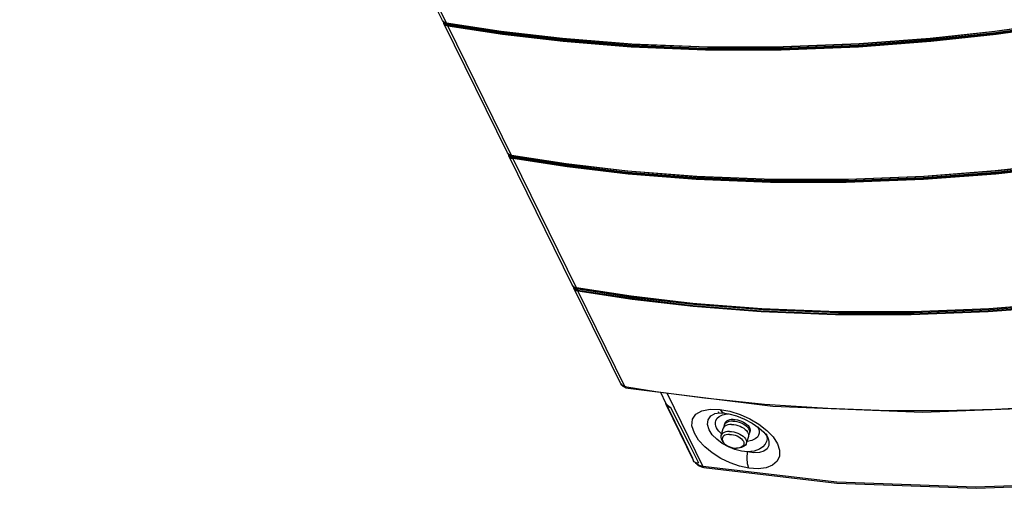
# Model space of a CAD drawing. Units: inches. Extents: x -28 to 79, y -3 to 97.
# Drawn here: x 37 to 65, y 59 to 73 of the extents above; entities that cross this region are included whole.
import ezdxf

# ---------------------------------------------------------------- set-up
doc = ezdxf.new("R2010")
doc.units = ezdxf.units.IN
doc.header["$LTSCALE"] = 2.42
doc.header["$MEASUREMENT"] = 0
doc.layers.get('0').update_dxf_attribs({"linetype": 'CONTINUOUS'})
doc.layers.add('AXIS', color=7, linetype='CONTINUOUS')
doc.layers.add('dim', color=3, linetype='CONTINUOUS')
doc.styles.add('romans', font='romans.shx')
doc.styles.get("Standard").update_dxf_attribs({"font": 'txt', "width": 0.8})
doc.dimstyles.get("Standard").update_dxf_attribs({"dimtxt": 0.1, "dimasz": 0.15, "dimexe": 0.18, "dimexo": 0.0625, "dimgap": 0.09, "dimtad": 1, "dimzin": 4, "dimdsep": 46, "dimtxsty": 'Standard', "dimcen": 0.09, "dimadec": 0, "dimazin": 0, "dimtp": 0.03, "dimtm": 0.03, "dimtfac": 1, "dimtofl": 0, "dimtmove": 0, "dimatfit": 3, "dimfxl": 1, "dimtolj": 1, "dimtzin": 4, "dimarcsym": 0})

msp = doc.modelspace()

# ---------------------------------------------------------------- linework, layer by layer
at = {"color": 7, "linetype": 'Continuous'}
for p, q in [((48.92889, 72.65093), (47.13672, 76.30298)), ((49.0364, 72.57852), (47.24423, 76.23057)), ((48.95525, 72.61469), (48.92889, 72.65093)), ((48.93162, 72.6457), (48.92889, 72.65093)), ((48.94991, 72.62112), (48.93162, 72.6457)), ((48.9748, 72.6011), (48.94991, 72.62112)), ((48.99427, 72.58755), (48.95525, 72.61469)), ((48.96097, 72.61072), (48.97054, 72.58623)), ((50.75914, 68.92127), (48.96697, 72.57332)), ((49.00442, 72.58683), (48.9748, 72.6011)), ((49.04366, 72.57203), (48.99427, 72.58755)), ((48.99838, 72.58626), (49.01698, 72.57036)), ((49.0364, 72.57852), (49.00442, 72.58683)), ((49.01149, 72.54316), (49.04021, 72.52909)), ((49.01187, 72.52413), (49.04178, 72.50948)), ((49.01698, 72.57036), (49.04327, 72.55688)), ((49.03919, 72.57448), (49.0364, 72.57852)), ((50.5775, 72.34413), (49.0364, 72.57852)), ((49.04021, 72.52909), (49.07161, 72.52086)), ((49.04178, 72.50948), (49.07448, 72.50091)), ((49.04327, 72.55688), (49.07369, 72.54869)), ((50.58729, 72.33775), (49.04646, 72.5721)), ((49.07161, 72.52086), (49.07155, 72.51333)), ((49.07155, 72.51333), (49.07253, 72.50652)), ((49.07253, 72.50652), (49.07448, 72.50091)), ((50.86665, 68.84886), (49.07448, 72.50091)), ((64.5073, 72.31562), (66.18276, 72.54869)), ((64.51132, 72.28769), (66.18753, 72.52086)), ((52.30203, 72.14263), (50.5775, 72.34413)), ((50.78551, 68.88503), (50.75914, 68.92127)), ((50.76187, 68.91604), (50.75914, 68.92127)), ((50.78016, 68.89146), (50.76187, 68.91604)), ((50.80505, 68.87144), (50.78016, 68.89146)), ((50.82452, 68.85789), (50.78551, 68.88503)), ((50.79122, 68.88106), (50.80079, 68.85657)), ((52.58939, 65.19161), (50.79722, 68.84366)), ((50.83467, 68.85717), (50.80505, 68.87144)), ((50.87391, 68.84237), (50.82452, 68.85789)), ((50.82863, 68.8566), (50.84723, 68.8407)), ((50.86665, 68.84886), (50.83467, 68.85717)), ((50.84174, 68.8135), (50.87046, 68.79943)), ((50.84212, 68.79447), (50.87204, 68.77982)), ((50.84723, 68.8407), (50.87352, 68.82722)), ((50.86944, 68.84482), (50.86665, 68.84886)), ((52.40775, 68.61447), (50.86665, 68.84886)), ((50.87046, 68.79943), (50.90186, 68.7912)), ((50.87352, 68.82722), (50.90394, 68.81903)), ((52.41754, 68.60809), (50.87672, 68.84244)), ((50.90186, 68.7912), (50.9018, 68.78367)), ((50.87204, 68.77982), (50.90474, 68.77125)), ((50.9018, 68.78367), (50.90279, 68.77686)), ((50.90279, 68.77686), (50.90474, 68.77125)), ((52.6969, 65.1192), (50.90474, 68.77125)), ((54.13228, 68.41297), (52.40775, 68.61447)), ((52.61576, 65.15537), (52.58939, 65.19161)), ((52.59212, 65.18638), (52.58939, 65.19161)), ((52.61041, 65.1618), (52.59212, 65.18638)), ((52.6353, 65.14178), (52.61041, 65.1618)), ((52.65478, 65.12823), (52.61576, 65.15537)), ((52.62147, 65.1514), (52.63104, 65.12691)), ((53.95238, 62.41413), (52.62747, 65.114)), ((52.66492, 65.12751), (52.6353, 65.14178)), ((52.70417, 65.11271), (52.65478, 65.12823)), ((52.67748, 65.11104), (52.65888, 65.12694)), ((52.6969, 65.1192), (52.66492, 65.12751)), ((52.67199, 65.08384), (52.70072, 65.06977)), ((52.67237, 65.06481), (52.70229, 65.05016)), ((54.238, 64.88481), (52.6969, 65.1192)), ((52.69969, 65.11516), (52.6969, 65.1192)), ((52.70072, 65.06977), (52.73211, 65.06154)), ((52.70229, 65.05016), (52.73499, 65.04159)), ((54.24779, 64.87843), (52.70697, 65.11278)), ((52.73057, 65.10919), (52.73326, 65.1037)), ((52.73211, 65.06154), (52.73206, 65.05401)), ((52.73206, 65.05401), (52.73304, 65.0472)), ((52.73419, 65.08937), (52.73211, 65.06154)), ((52.73304, 65.0472), (52.73499, 65.04159)), ((52.73326, 65.1037), (52.73419, 65.08937)), ((54.06062, 62.34024), (52.73499, 65.04159)), ((55.96253, 64.68331), (54.238, 64.88481)), ((53.97712, 62.38083), (53.95238, 62.41413)), ((53.95239, 62.41411), (54.00558, 62.34894)), ((54.01562, 62.35489), (53.97712, 62.38083)), ((54.00558, 62.34894), (54.08304, 62.31083)), ((54.06062, 62.34024), (54.01562, 62.35489)), ((54.09044, 62.33295), (54.06062, 62.34024)), ((54.08309, 62.31082), (54.08304, 62.31083)), ((54.08309, 62.31081), (54.15485, 62.29504)), ((54.11852, 62.32749), (54.09044, 62.33295)), ((54.93302, 62.19809), (54.11852, 62.32749)), ((54.15486, 62.29504), (54.15485, 62.29504)), ((56.30582, 62.01293), (54.93302, 62.19809)), ((55.06202, 62.18278), (55.2111, 61.879)), ((55.24121, 62.16061), (56.25795, 60.08871)), ((55.24904, 61.82206), (55.21296, 61.87529)), ((55.22564, 61.82283), (55.21296, 61.87529)), ((57.99844, 61.83944), (56.30582, 62.01293)), ((55.22545, 61.82314), (55.98368, 60.26415)), ((55.23601, 61.82832), (55.71733, 60.84741)), ((55.35853, 61.74337), (55.28414, 61.76423)), ((56.23338, 61.66231), (56.46335, 61.70776)), ((56.46335, 61.70776), (56.73997, 61.70012)), ((56.58866, 61.57672), (56.58927, 61.57698)), ((56.71889, 61.59573), (56.70114, 61.63191)), ((56.81619, 61.54622), (56.94482, 61.57427)), ((56.86761, 61.59113), (56.86794, 61.59109)), ((56.94482, 61.57427), (56.97154, 61.57467)), ((59.78306, 61.71934), (57.99844, 61.83944)), ((61.47422, 61.66269), (59.78306, 61.71934)), ((63.04481, 61.65825), (61.47422, 61.66269)), ((62.44656, 61.62205), (66.76593, 61.79056)), ((64.49987, 61.69439), (63.04481, 61.65825)), ((65.84378, 61.76143), (64.49987, 61.69439)), ((56.72285, 61.50106), (56.81619, 61.54622)), ((57.65103, 61.30976), (57.83503, 61.18135)), ((56.14055, 60.83632), (56.01945, 61.02806)), ((56.78329, 61.01462), (56.76426, 61.02962)), ((57.80183, 61.20452), (57.81387, 61.18378)), ((55.71733, 60.84741), (55.97145, 60.32958)), ((56.31189, 60.64768), (56.14055, 60.83632)), ((56.97739, 60.64696), (56.80406, 60.74263)), ((56.82325, 60.78295), (56.85684, 60.74619)), ((57.5113, 60.79329), (57.49983, 60.79312)), ((58.04283, 61.01793), (58.04884, 61.00078)), ((58.05872, 60.94641), (58.08476, 60.90088)), ((58.09566, 60.87593), (58.09573, 60.87573)), ((56.52338, 60.47192), (56.31189, 60.64768)), ((57.16018, 60.57347), (56.97739, 60.64696)), ((57.33616, 60.62445), (57.28768, 60.61305)), ((56.01471, 60.22404), (55.98365, 60.26422)), ((56.06944, 60.19381), (56.01471, 60.22404)), ((56.03532, 60.20897), (56.12464, 60.12296)), ((56.06959, 60.17333), (56.043, 60.20841)), ((56.14389, 60.18299), (56.06944, 60.19381)), ((56.15368, 60.11906), (56.06959, 60.17333)), ((56.12464, 60.12296), (56.24444, 60.06999)), ((56.25795, 60.08871), (56.15368, 60.11906)), ((56.24444, 60.06999), (56.28961, 60.06058)), ((60.0311, 59.65096), (56.25795, 60.08871)), ((56.28961, 60.06058), (56.2896, 60.06058))]:
    msp.add_line(p, q, dxfattribs=at)
for points in [[(48.96697, 72.57332), (48.9599, 72.59089), (48.95539, 72.60955), (48.95486, 72.61523)], [(48.96697, 72.57332), (48.96921, 72.569), (48.98712, 72.54442), (49.01187, 72.52413)], [(48.97054, 72.58623), (48.98773, 72.56264), (49.01149, 72.54316)], [(49.04366, 72.57203), (49.04262, 72.57229), (49.03919, 72.57448)], [(49.07369, 72.54869), (49.07276, 72.56302), (49.07007, 72.56851)], [(49.07161, 72.52086), (50.60784, 72.28713), (52.31828, 72.08686), (54.23812, 71.93382), (56.32755, 71.84961), (58.46348, 71.84857), (60.63511, 71.93248), (62.67351, 72.08695), (64.51132, 72.28769)], [(49.07369, 72.54869), (50.60924, 72.31506), (52.31895, 72.11488), (54.238, 71.96189), (56.32661, 71.87771), (58.46175, 71.87666), (60.63262, 71.96055), (62.67026, 72.11496), (64.5073, 72.31562)], [(49.07448, 72.50091), (50.61099, 72.26714), (52.32173, 72.06684), (54.24191, 71.91377), (56.3317, 71.82955), (58.46801, 71.8285), (60.64002, 71.91243), (62.67878, 72.06692), (64.51691, 72.2677), (66.19342, 72.50091)], [(66.16239, 72.5721), (64.49128, 72.33957), (62.66782, 72.14001), (60.6657, 71.98698), (58.53153, 71.90167), (56.39489, 71.89905), (54.26761, 71.98178), (52.31152, 72.13628), (50.58729, 72.33775)], [(66.15533, 72.57852), (64.48393, 72.34595), (62.66015, 72.14635), (60.65767, 71.9933), (58.52313, 71.90797), (56.38612, 71.90535), (54.25846, 71.9881), (52.30203, 72.14263)], [(50.79722, 68.84366), (50.79015, 68.86123), (50.78565, 68.87989), (50.78512, 68.88557)], [(50.79722, 68.84366), (50.79946, 68.83934), (50.81737, 68.81476), (50.84212, 68.79447)], [(50.80079, 68.85657), (50.81798, 68.83298), (50.84174, 68.8135)], [(50.87391, 68.84237), (50.87287, 68.84263), (50.86944, 68.84482)], [(50.90394, 68.81903), (50.90301, 68.83336), (50.90032, 68.83885)], [(50.90186, 68.7912), (52.4381, 68.55747), (54.14853, 68.3572), (56.06837, 68.20417), (58.1578, 68.11995)], [(50.90394, 68.81903), (52.43949, 68.5854), (54.1492, 68.38522), (56.06825, 68.23223), (58.15686, 68.14805)], [(67.98558, 68.84886), (66.31418, 68.61629), (64.4904, 68.41669), (62.48792, 68.26364), (60.35338, 68.17831)], [(67.99264, 68.84244), (66.32153, 68.60991), (64.49807, 68.41035), (62.49595, 68.25732), (60.36178, 68.17201)], [(50.90474, 68.77125), (52.44124, 68.53748), (54.15198, 68.33718), (56.07216, 68.18411), (58.16195, 68.09989)], [(60.36178, 68.17201), (58.22514, 68.16939), (56.09786, 68.25212), (54.14177, 68.40662), (52.41754, 68.60809)], [(58.15686, 68.14805), (60.292, 68.147), (62.46287, 68.23089), (64.50051, 68.3853), (66.33755, 68.58596)], [(58.1578, 68.11995), (60.29373, 68.11891), (62.46536, 68.20282), (64.50376, 68.35729), (66.34157, 68.55803)], [(58.16195, 68.09989), (60.29826, 68.09884), (62.47027, 68.18277), (64.50903, 68.33726), (66.34716, 68.53804), (68.02367, 68.77125)], [(60.35338, 68.17831), (58.21637, 68.17569), (56.08871, 68.25844), (54.13228, 68.41297)], [(52.62747, 65.114), (52.6204, 65.13157), (52.6159, 65.15023), (52.61537, 65.15591)], [(52.62747, 65.114), (52.62971, 65.10968), (52.64762, 65.0851), (52.67237, 65.06481)], [(52.63104, 65.12691), (52.64824, 65.10332), (52.67199, 65.08384)], [(52.73419, 65.08937), (52.70377, 65.09756), (52.67748, 65.11104)], [(52.70417, 65.11271), (52.70312, 65.11297), (52.69969, 65.11516)], [(52.73211, 65.06154), (54.26835, 64.82781), (55.97879, 64.62754), (57.89862, 64.47451), (59.98805, 64.39029)], [(62.21568, 64.41921), (60.07984, 64.41658), (57.95328, 64.49929), (55.99789, 64.65373), (54.27435, 64.85512), (52.73419, 65.08937)], [(52.73499, 65.04159), (54.27149, 64.80782), (55.98223, 64.60752), (57.90241, 64.45445), (59.9922, 64.37023), (62.12851, 64.36918), (64.30052, 64.45311), (66.33928, 64.6076), (68.17741, 64.80838), (69.85392, 65.04159)], [(69.81583, 65.1192), (68.14443, 64.88663), (66.32065, 64.68703), (64.31818, 64.53398), (62.18363, 64.44865)], [(69.82289, 65.11278), (68.15178, 64.88025), (66.32832, 64.68069), (64.3262, 64.52766), (62.19203, 64.44235)], [(69.84327, 65.08937), (68.17293, 64.85694), (66.35027, 64.65746), (64.34901, 64.50449), (62.21568, 64.41921)], [(62.19203, 64.44235), (60.05539, 64.43973), (57.92811, 64.52246), (55.97202, 64.67696), (54.24779, 64.87843)], [(62.18363, 64.44865), (60.04662, 64.44603), (57.91896, 64.52878), (55.96253, 64.68331)], [(59.98805, 64.39029), (62.12398, 64.38925), (64.29561, 64.47316), (66.33401, 64.62763), (68.17182, 64.82837)], [(54.08304, 62.31083), (54.07412, 62.31572), (54.06062, 62.34024)], [(54.15485, 62.29504), (54.13786, 62.30256), (54.11852, 62.32749)], [(54.15486, 62.29504), (58.23077, 61.79067), (62.44656, 61.62205)], [(55.28414, 61.76423), (55.23244, 61.81069), (55.22564, 61.82283)], [(55.35853, 61.74337), (55.29798, 61.77771), (55.24904, 61.82206)], [(56.14278, 60.18353), (55.88017, 60.70609), (55.61875, 61.22604), (55.35853, 61.74337)], [(56.01945, 61.02806), (55.95222, 61.2399), (55.96863, 61.42275), (56.06492, 61.56586), (56.23338, 61.66231)], [(56.43294, 61.12204), (56.38778, 61.27579), (56.40759, 61.40943), (56.4857, 61.51442), (56.58866, 61.57672)], [(56.58866, 61.57672), (56.59614, 61.57958), (56.66136, 61.59363), (56.77976, 61.59795), (56.86761, 61.59113)], [(56.73997, 61.70012), (57.02108, 61.64766), (57.30695, 61.55682), (57.58397, 61.43261), (57.83989, 61.28044), (58.06193, 61.10728)], [(56.73997, 61.70012), (56.80559, 61.61708), (56.86761, 61.59113)], [(56.86794, 61.59109), (56.98826, 61.57202), (57.20812, 61.51387), (57.43588, 61.42427), (57.65103, 61.30976)], [(56.64224, 61.18378), (56.62338, 61.23063), (56.61256, 61.28067), (56.61247, 61.33408), (56.62713, 61.39019), (56.66184, 61.44706), (56.72285, 61.50106)], [(56.80406, 60.74263), (56.64897, 60.85729), (56.52196, 60.98608), (56.43294, 61.12204)], [(56.76426, 61.02962), (56.70966, 61.08459), (56.67001, 61.13597), (56.64224, 61.18378)], [(57.00958, 61.08005), (56.95429, 61.07687), (56.90363, 61.06742), (56.85898, 61.05196), (56.82155, 61.0309), (56.79238, 61.00483), (56.77225, 60.97445), (56.76569, 60.95767)], [(57.00958, 61.08005), (57.06799, 61.07687), (57.12793, 61.06742), (57.18776, 61.05196), (57.24585, 61.0309), (57.30061, 61.00483), (57.35056, 60.97445), (57.39433, 60.94059), (57.43072, 60.90417), (57.45874, 60.8662), (57.47764, 60.8277), (57.48688, 60.78973), (57.48623, 60.75331), (57.48225, 60.73623)], [(57.84356, 61.08689), (57.84365, 61.03348), (57.82899, 60.97737), (57.79428, 60.9205), (57.73327, 60.8665), (57.63993, 60.82134), (57.5113, 60.79329)], [(57.81387, 61.18378), (57.83274, 61.13693), (57.84356, 61.08689)], [(57.83503, 61.18135), (57.97357, 61.05391), (58.05872, 60.94641)], [(58.06193, 61.10728), (58.23872, 60.9213), (58.36066, 60.73197)], [(56.76569, 60.95767), (56.76171, 60.94059), (56.76106, 60.90417), (56.77031, 60.8662), (56.7892, 60.8277), (56.81722, 60.78973), (56.82325, 60.78295)], [(57.01336, 60.99576), (56.96444, 60.99278), (56.91992, 60.98395), (56.88116, 60.96952), (56.84934, 60.94995), (56.82543, 60.92581), (56.81014, 60.89785), (56.80395, 60.86692), (56.80703, 60.83395), (56.81931, 60.79995)], [(56.81931, 60.79995), (56.84041, 60.76595), (56.85685, 60.74618)], [(56.85685, 60.74618), (56.86967, 60.73298), (56.90623, 60.70205), (56.94896, 60.67409), (56.99656, 60.64995), (57.04759, 60.63038), (57.10051, 60.61595), (57.15369, 60.60712), (57.20554, 60.60414)], [(57.01336, 60.99576), (57.0652, 60.99278), (57.11839, 60.98395), (57.1713, 60.96952), (57.22233, 60.94995), (57.26994, 60.92581), (57.31267, 60.89785), (57.34922, 60.86692), (57.37849, 60.83395), (57.39958, 60.79995), (57.41186, 60.76595), (57.41495, 60.73298), (57.40875, 60.70205), (57.39347, 60.67409), (57.36955, 60.64995), (57.33773, 60.63038)], [(58.09573, 60.87573), (58.11684, 60.79753), (58.11379, 60.68383), (58.06612, 60.59017), (57.97706, 60.5219), (57.85202, 60.48299), (57.69743, 60.47578), (57.52092, 60.50135)], [(58.06751, 60.86574), (58.05383, 60.79254), (58.01775, 60.71751), (57.95241, 60.64401), (57.85059, 60.57767), (57.70644, 60.52669), (57.52092, 60.50135)], [(58.04884, 61.00078), (58.06442, 60.93534), (58.06751, 60.86574)], [(58.08482, 60.90076), (58.08873, 60.89251), (58.09569, 60.8758)], [(57.55417, 60.04094), (57.29235, 60.09628), (57.02482, 60.18986), (56.76459, 60.31706), (56.52338, 60.47192)], [(57.52092, 60.50135), (57.34411, 60.52445), (57.16018, 60.57347)], [(57.2877, 60.61306), (57.25446, 60.60712), (57.20554, 60.60414)], [(57.33773, 60.63038), (57.29897, 60.61595), (57.2877, 60.61306)], [(57.48225, 60.73623), (57.47569, 60.71945), (57.45556, 60.68907), (57.42639, 60.663), (57.38897, 60.64194), (57.34431, 60.62648), (57.33616, 60.62445)], [(57.55417, 60.04094), (57.51581, 60.16979), (57.50427, 60.32964), (57.52092, 60.50135)], [(58.36066, 60.73197), (58.42152, 60.5487), (58.41811, 60.38114), (58.35091, 60.23839), (58.22363, 60.12793), (58.04286, 60.0557), (57.81649, 60.02578), (57.55417, 60.04094)], [(56.2896, 60.06058), (56.28469, 60.06178), (56.25796, 60.08872)], [(56.2896, 60.06057), (60.02973, 59.62533), (63.97076, 59.47597), (68.00455, 59.62581)], [(71.97841, 60.08871), (67.93237, 59.65097), (63.93598, 59.50414), (60.0311, 59.65096)]]:
    msp.add_lwpolyline(points, dxfattribs=at)
at = {"layer": 'AXIS', "color": 7, "linetype": 'Continuous'}
for p, q in [((62.96884, 72.16708), (62.99142, 72.11541)), ((56.8262, 61.1535), (56.76569, 60.95767)), ((56.86978, 61.2945), (56.85525, 61.2475)), ((57.0701, 61.27588), (57.01481, 61.27271)), ((57.58634, 61.07306), (57.57182, 61.02606)), ((57.54277, 60.93206), (57.48225, 60.73623))]:
    msp.add_line(p, q, dxfattribs=at)
for points in [[(57.09914, 61.36988), (57.04385, 61.3667), (56.99319, 61.35725), (56.94854, 61.34179), (56.91112, 61.32073), (56.88194, 61.29466), (56.86181, 61.26428), (56.85525, 61.2475)], [(57.11367, 61.41688), (57.05838, 61.4137), (57.00772, 61.40425), (56.96306, 61.38879), (56.92564, 61.36773), (56.89647, 61.34166), (56.87634, 61.31128), (56.86978, 61.2945)], [(57.09914, 61.36988), (57.15756, 61.3667), (57.21749, 61.35725)], [(57.11367, 61.41688), (57.17208, 61.4137), (57.23202, 61.40425), (57.29185, 61.38879), (57.34994, 61.36773), (57.4047, 61.34166), (57.45465, 61.31128), (57.49842, 61.27742), (57.53481, 61.241), (57.56283, 61.20303), (57.58172, 61.16453), (57.59097, 61.12656), (57.59032, 61.09014), (57.58634, 61.07306)], [(57.21749, 61.35725), (57.27732, 61.34179), (57.33541, 61.32073), (57.39018, 61.29466), (57.44013, 61.26428), (57.48389, 61.23042), (57.52028, 61.194), (57.54831, 61.15603), (57.5672, 61.11753), (57.57645, 61.07956), (57.57579, 61.04314), (57.57182, 61.02606)], [(56.8529, 61.20066), (56.83277, 61.17028), (56.8262, 61.1535)], [(56.85525, 61.2475), (56.85128, 61.23042), (56.85068, 61.19732)], [(57.01481, 61.27271), (56.96414, 61.26325), (56.91949, 61.24779), (56.88207, 61.22673), (56.8529, 61.20066)], [(57.0701, 61.27588), (57.12851, 61.27271), (57.18845, 61.26325), (57.24828, 61.24779), (57.30636, 61.22673), (57.36113, 61.20066)], [(57.36113, 61.20066), (57.41108, 61.17028), (57.45484, 61.13642), (57.49123, 61.1), (57.51926, 61.06203), (57.53815, 61.02353), (57.5474, 60.98556)], [(57.57182, 61.02606), (57.56526, 61.00928), (57.54734, 60.98224)], [(57.5474, 60.98556), (57.54674, 60.94914), (57.54277, 60.93206)]]:
    msp.add_lwpolyline(points, dxfattribs=at)

# ---------------------------------------------------------------- leaders
at = {"layer": 'dim', "lineweight": 0, "annotation_type": 0, "has_hookline": 1, "hookline_direction": 0, "text_width": 8.39286}
msp.add_leader([(24.902, 78.34647), (27.67627, 72.41754), (28.67627, 72.41754)], dimstyle='Standard', override={"dimtxt": 0.75, "dimasz": 1, "dimexe": 0.38, "dimexo": 0.75, "dimgap": 0.5, "dimtad": 0, "dimtih": 1, "dimtoh": 1, "dimdec": 4, "dimzin": 0, "dimdsep": 0, "dimlunit": 5, "dimtxsty": 'romans', "dimcen": 0.396, "dimtp": 0, "dimtm": 0, "dimtfac": 0.75, "dimtdec": 4, "dimtzin": 0, "dimlwd": 0, "dimlwe": 0}, dxfattribs=at)

doc.saveas('drawing.dxf')
